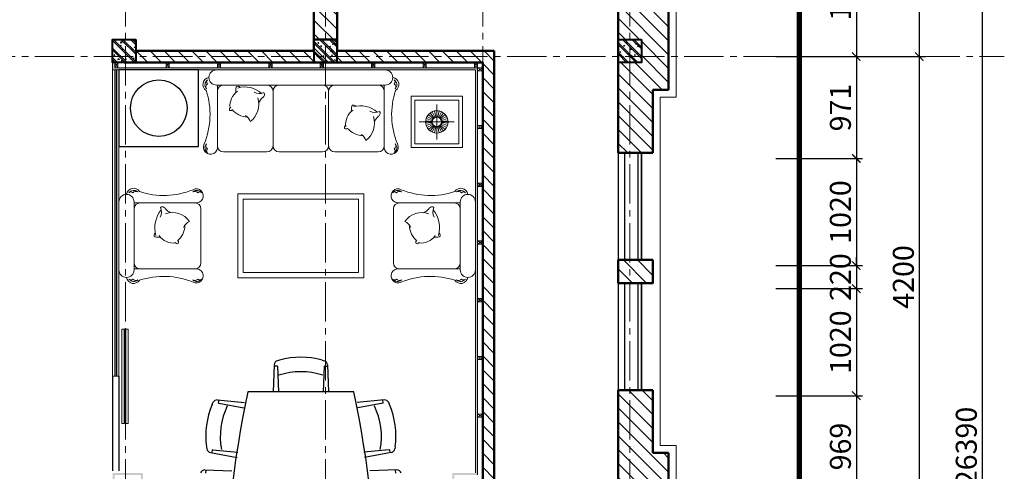
# Model space of a CAD drawing. Units: inches. Extents: x 270210 to 1532134, y -413514 to 157727.
# Drawn here: x 296563 to 305945, y -182967 to -178664 of the extents above; entities that cross this region are included whole.
import ezdxf

# ---------------------------------------------------------------- set-up
doc = ezdxf.new("R2010")
doc.units = ezdxf.units.IN
doc.header["$LTSCALE"] = 500
doc.header["$MEASUREMENT"] = 0
doc.header["$PDMODE"] = 3
doc.linetypes.add('AXES2', pattern=[1.125, 0.75, -0.125, 0.125, -0.125])
doc.linetypes.add('HIDDEN', pattern=[0.375, 0.25, -0.125])
for name, color, linetype, lineweight in [('011-CONCRETE-SECTION', 3, 'Continuous', 40), ('0111-WALL SECTION', 2, 'Continuous', 50), ('0112-WALL-Hatch', 8, 'Continuous', 18), ('0112-WALL-View', 9, 'Continuous', 18), ('013-CONCRETE-Hatch', 250, 'Continuous', 5), ('152-SITE-BOUNDARY', 1, 'Continuous', 15), ('155-HANDRAIL-VIEW', 247, 'Continuous', 9), ('502-GRIDLINES-SECONDARY', 5, 'AXES2', 13), ('512-DIM- 100', 151, 'Continuous', 18), ('551-SYMBOL', 151, 'Continuous', 18), ('560-FURNITURE', 8, 'Continuous', 13), ('cat', 3, 'Continuous', 40)]:
    doc.layers.add(name, color=color, linetype=linetype, lineweight=lineweight)
for name, color, linetype in [('172-GLASS-VIEW', 135, 'Continuous'), ('BLOCK - VACCO', 250, 'Continuous'), ('NOITHAT', 8, 'Continuous')]:
    doc.layers.add(name, color=color, linetype=linetype)
doc.styles.add('arial', font='arial_1.ttf')
doc.dimstyles.new('DIM100', dxfattribs={"dimtxt": 200, "dimasz": 80, "dimexe": 60, "dimexo": 200, "dimgap": 50, "dimtad": 1, "dimdec": 0, "dimzin": 0, "dimdsep": 46, "dimtxsty": 'arial', "dimblk1": 'ARCHTICK', "dimblk2": 'ARCHTICK', "dimsah": 1, "dimcen": 150, "dimdle": 60, "dimclrd": 256, "dimclre": 256, "dimclrt": 221, "dimadec": 0, "dimazin": 0, "dimtfac": 1, "dimtdec": 0, "dimtix": 1, "dimtmove": 2, "dimatfit": 3, "dimfxl": 1000, "dimfxlon": 1, "dimtvp": 0.833333, "dimtolj": 1, "dimtzin": 0, "dimarcsym": 0})
pattern_1 = [(320, (159911.15, 286932.87), (-9.41282, -107.589027), [11.25, -123.75]), (265, (159911.15, 286932.87), (112.82882, 20.8127), [9, -99]), (10.4514, (159910.36, 286923.9), (103.415931, -86.776407), [9.561028, -105.171317]), (316.1842, (159941.15, 286932.87), (-24.827852, -160.086157), [16.875, -185.625]), (6.6356, (159939.08, 286919.53), (146.11768, -140.199406), [14.341543, -157.75695]), (261.1842, (159941.15, 286932.87), (146.11779, -140.19929), [13.5, -148.5]), (291, (159933.65, 286917.87), (-60.392834, -89.536058), [11.25, -123.75]), (236, (159933.65, 286917.87), (108.772507, -36.4973), [9, -99]), (341.4514, (159928.62, 286910.41), (48.379575, -126.033394), [9.561028, -105.171317]), (307.5, (159911.15, 286932.87), (49.934078, -1.8239783), [0, -97.8, 0, -100.5, 0, -99.375]), (277.5, (159911.15, 286932.87), (59.161757, -39.4604306), [0, -57.3, 0, -95.55, 0, -37.875]), (237.5, (159911.15, 286966.32), (-3.3832308, -80.0733654), [0, -37.5, 0, -117, 0, -155.25]), (227.5, (159911.15, 286981.32), (15.015747, -87.477925), [0, -48.75, 0, -77.7, 0, -110.25]), (315, (159911.15, 286932.87), (45.078057, 45.078057), []), (315, (159929.523, 286932.87), (45.078057, 45.078057), [])]

# ---------------------------------------------------------------- blocks, each defined once
blk = doc.blocks.new('A$C5E690F9F')
at = {"layer": 'NOITHAT'}
for p, q in [((3617.6, 1979.3), (3610.9, 1722.4)), ((3588, 1968.2), (3618.4, 1966)), ((3782.7, 1924.9), (3737.3, 1672)), ((3809.5, 1908), (3783.3, 1911.5)), ((3810.4, 1906.8), (3788.8, 1665.1)), ((3837.9, 1963.4), (3819.3, 1960.6)), ((4241.9, 1909.1), (4259, 1901.4)), ((4253.4, 1847.2), (4210.4, 1608.4)), ((4254.6, 1848.1), (4284.8, 1844)), ((4284.9, 1857.3), (4261.9, 1601.5)), ((4362, 560.3), (4362, 1568.3)), ((4618.7, 1317.7), (4362, 1329)), ((4605.5, 1288.9), (4605.5, 1315.3)), ((4604.4, 1287.8), (4362, 1277.1)), ((4664.2, 1268.1), (4658.9, 1286.1)), ((4604.4, 840.8), (4362, 851.6)), ((4664.2, 860.5), (4658.9, 842.5)), ((4618.7, 811), (4362, 799.6)), ((4605.5, 839.7), (4605.5, 809.3)), ((4253.4, 281.4), (4210.4, 520.3)), ((4284.9, 271.3), (4261.9, 527.2)), ((3617.6, 149.4), (3610.9, 406.2)), ((3782.7, 203.8), (3737.3, 456.7)), ((3810.4, 221.9), (3788.8, 463.6)), ((4254.6, 280.6), (4284.8, 284.6)), ((3809.5, 220.7), (3783.3, 217.2)), ((4241.9, 219.6), (4259, 227.2)), ((3588, 160.5), (3618.4, 162.7)), ((3837.9, 165.2), (3819.3, 168.1))]:
    blk.add_line(p, q, dxfattribs=at)
for centre, radius, start, end in [((3573.6, 1980.4), 44, 358.49412, 69.53381), ((3942.1, 1209.1), 761.5, 66.81611, 97.86653), ((3826, 1917.1), 44, 98.76124, 169.80093), ((3809.3, 1906.9), 1.1, 354.88171, 82.34132), ((4241, 1861.3), 44, 354.88171, 65.9214), ((2346, -7731.7), 9516, 77.76899, 102.23101), ((3937, 1170.5), 661.8, 63.92257, 100.76007), ((4254.5, 1847), 1.1, 82.34132, 169.80093), ((4616.7, 1273.7), 44, 16.41992, 87.45961), ((3891.6, 1064.2), 661.8, 341.58125, 18.41875), ((4604.4, 1288.9), 1.1, 272.54039, 0), ((3930.5, 1064.3), 761.5, 344.47479, 15.52521), ((4604.4, 839.7), 1.1, 0, 87.45961), ((4616.7, 855), 44, 272.54039, 343.58008), ((2346, 9860.3), 9516, 257.76899, 282.23101), ((2346, 9860.3), 9516, 257.76899, 282.23101), ((3937, 958.1), 661.8, 259.23993, 296.07743), ((3826, 211.6), 44, 190.19907, 261.23876), ((3809.3, 221.8), 1.1, 277.65868, 5.11829), ((3942.1, 919.6), 761.5, 262.13347, 293.18389), ((4254.5, 281.6), 1.1, 190.19907, 277.65868), ((4241, 267.4), 44, 294.0786, 5.11829), ((3573.6, 148.2), 44, 290.46619, 1.50588)]:
    blk.add_arc(centre, radius, start, end, dxfattribs=at)
blk = doc.blocks.new('8')
at = {"layer": 'NOITHAT'}
blk.add_lwpolyline([(730.4, 759.7), (0, 759.7), (0, 0), (730.4, 0)], close=True, dxfattribs=at)
blk.add_circle((365.2, 379.9), 270, dxfattribs=at)
blk = doc.blocks.new('xuong go')
at = {"layer": '0112-WALL-Hatch'}
for p, q in [((0, 0), (30, -50)), ((30, 0), (0, -50))]:
    blk.add_line(p, q, dxfattribs=at)
at = {"layer": '152-SITE-BOUNDARY'}
blk.add_lwpolyline([(0, 0), (0, -50), (30, -50), (30, 0)], close=True, dxfattribs=at)
blk = doc.blocks.new('_ARCHTICK')
at = {"color": 0, "linetype": 'ByBlock', "const_width": 0.15}
blk.add_lwpolyline([(-0.5, -0.5), (0.5, 0.5)], dxfattribs=at)
blk = doc.blocks.new('*D2156')
at = {"layer": '512-DIM- 100', "linetype": 'Continuous', "lineweight": -2}
for p, q in [((304534.6, -177665), (304534.6, -179075)), ((303766.9, -177725), (304594.6, -177725)), ((303766.9, -179015), (304594.6, -179015))]:
    blk.add_line(p, q, dxfattribs=at)
at = {"layer": 'Defpoints', "color": 0}
for p in [(303566.9, -177725), (303566.9, -179015), (304534.6, -179015)]:
    blk.add_point(p, dxfattribs=at)
at = {"layer": '512-DIM- 100', "lineweight": -2, "xscale": 80, "yscale": 80, "zscale": 80}
for p, rotation in [((304534.6, -177725), 90), ((304534.6, -179015), 270)]:
    blk.add_blockref('_ARCHTICK', p, dxfattribs=dict(at, rotation=rotation))
at = {"layer": '512-DIM- 100', "color": 221, "insert": (304382.5, -178370), "char_height": 200, "attachment_point": 5, "rotation": 90, "style": 'arial'}
blk.add_mtext('\\A1;1290', dxfattribs=at)
blk = doc.blocks.new('*D2157')
at = {"layer": '512-DIM- 100', "linetype": 'Continuous', "lineweight": -2}
for p, q in [((304534.6, -178955), (304534.6, -180046.5)), ((303766.9, -179015), (304594.6, -179015)), ((303766.9, -179986.5), (304594.6, -179986.5))]:
    blk.add_line(p, q, dxfattribs=at)
at = {"layer": 'Defpoints', "color": 0}
for p in [(303566.9, -179015), (303566.9, -179986.5), (304534.6, -179986.5)]:
    blk.add_point(p, dxfattribs=at)
at = {"layer": '512-DIM- 100', "lineweight": -2, "xscale": 80, "yscale": 80, "zscale": 80}
for p, rotation in [((304534.6, -179015), 90), ((304534.6, -179986.5), 270)]:
    blk.add_blockref('_ARCHTICK', p, dxfattribs=dict(at, rotation=rotation))
at = {"layer": '512-DIM- 100', "color": 221, "insert": (304382.5, -179500.8), "char_height": 200, "attachment_point": 5, "rotation": 90, "style": 'arial'}
blk.add_mtext('\\A1;971', dxfattribs=at)
blk = doc.blocks.new('*D2158')
at = {"layer": '512-DIM- 100', "linetype": 'Continuous', "lineweight": -2}
for p, q in [((304534.6, -179926.5), (304534.6, -181066.5)), ((303766.9, -179986.5), (304594.6, -179986.5)), ((303766.9, -181006.5), (304594.6, -181006.5))]:
    blk.add_line(p, q, dxfattribs=at)
at = {"layer": 'Defpoints', "color": 0}
for p in [(303566.9, -179986.5), (303566.9, -181006.5), (304534.6, -181006.5)]:
    blk.add_point(p, dxfattribs=at)
at = {"layer": '512-DIM- 100', "lineweight": -2, "xscale": 80, "yscale": 80, "zscale": 80}
for p, rotation in [((304534.6, -179986.5), 90), ((304534.6, -181006.5), 270)]:
    blk.add_blockref('_ARCHTICK', p, dxfattribs=dict(at, rotation=rotation))
at = {"layer": '512-DIM- 100', "color": 221, "insert": (304382.5, -180496.5), "char_height": 200, "attachment_point": 5, "rotation": 90, "style": 'arial'}
blk.add_mtext('\\A1;1020', dxfattribs=at)
blk = doc.blocks.new('*D2159')
at = {"layer": '512-DIM- 100', "linetype": 'Continuous', "lineweight": -2}
for p, q in [((304534.6, -181006.5), (304534.6, -180926.5)), ((303766.9, -181006.5), (304594.6, -181006.5)), ((304534.6, -181006.5), (304534.6, -181226.5)), ((303766.9, -181226.5), (304594.6, -181226.5)), ((304534.6, -181226.5), (304534.6, -181306.5))]:
    blk.add_line(p, q, dxfattribs=at)
at = {"layer": 'Defpoints', "color": 0}
for p in [(303566.9, -181006.5), (303566.9, -181226.5), (304534.6, -181226.5)]:
    blk.add_point(p, dxfattribs=at)
at = {"layer": '512-DIM- 100', "lineweight": -2, "xscale": 80, "yscale": 80, "zscale": 80}
for p, rotation in [((304534.6, -181006.5), 270), ((304534.6, -181226.5), 90)]:
    blk.add_blockref('_ARCHTICK', p, dxfattribs=dict(at, rotation=rotation))
at = {"layer": '512-DIM- 100', "color": 221, "insert": (304382.5, -181116.5), "char_height": 200, "attachment_point": 5, "rotation": 90, "style": 'arial'}
blk.add_mtext('\\A1;220', dxfattribs=at)
blk = doc.blocks.new('*D2160')
at = {"layer": '512-DIM- 100', "linetype": 'Continuous', "lineweight": -2}
for p, q in [((303766.9, -181226.5), (304594.6, -181226.5)), ((304534.6, -181166.5), (304534.6, -182306.5)), ((303766.9, -182246.5), (304594.6, -182246.5))]:
    blk.add_line(p, q, dxfattribs=at)
at = {"layer": 'Defpoints', "color": 0}
for p in [(303566.9, -181226.5), (303566.9, -182246.5), (304534.6, -182246.5)]:
    blk.add_point(p, dxfattribs=at)
at = {"layer": '512-DIM- 100', "lineweight": -2, "xscale": 80, "yscale": 80, "zscale": 80}
for p, rotation in [((304534.6, -181226.5), 90), ((304534.6, -182246.5), 270)]:
    blk.add_blockref('_ARCHTICK', p, dxfattribs=dict(at, rotation=rotation))
at = {"layer": '512-DIM- 100', "color": 221, "insert": (304382.5, -181736.5), "char_height": 200, "attachment_point": 5, "rotation": 90, "style": 'arial'}
blk.add_mtext('\\A1;1020', dxfattribs=at)
blk = doc.blocks.new('*D2161')
at = {"layer": '512-DIM- 100', "linetype": 'Continuous', "lineweight": -2}
for p, q in [((304534.6, -182186.5), (304534.6, -183275)), ((303766.9, -182246.5), (304594.6, -182246.5)), ((303766.9, -183215), (304594.6, -183215))]:
    blk.add_line(p, q, dxfattribs=at)
at = {"layer": 'Defpoints', "color": 0}
for p in [(303566.9, -182246.5), (303566.9, -183215), (304534.6, -183215)]:
    blk.add_point(p, dxfattribs=at)
at = {"layer": '512-DIM- 100', "lineweight": -2, "xscale": 80, "yscale": 80, "zscale": 80}
for p, rotation in [((304534.6, -182246.5), 90), ((304534.6, -183215), 270)]:
    blk.add_blockref('_ARCHTICK', p, dxfattribs=dict(at, rotation=rotation))
at = {"layer": '512-DIM- 100', "color": 221, "insert": (304382.5, -182730.8), "char_height": 200, "attachment_point": 5, "rotation": 90, "style": 'arial'}
blk.add_mtext('\\A1;969', dxfattribs=at)
blk = doc.blocks.new('*D2174')
at = {"layer": '512-DIM- 100', "linetype": 'Continuous', "lineweight": -2}
for p, q in [((305734.6, -169475), (305734.6, -195985)), ((303766.9, -169535), (305794.6, -169535)), ((303766.9, -195925), (305794.6, -195925))]:
    blk.add_line(p, q, dxfattribs=at)
at = {"layer": 'Defpoints', "color": 0}
for p in [(303566.9, -169535), (303566.9, -195925), (305734.6, -195925)]:
    blk.add_point(p, dxfattribs=at)
at = {"layer": '512-DIM- 100', "lineweight": -2, "xscale": 80, "yscale": 80, "zscale": 80}
for p, rotation in [((305734.6, -169535), 90), ((305734.6, -195925), 270)]:
    blk.add_blockref('_ARCHTICK', p, dxfattribs=dict(at, rotation=rotation))
at = {"layer": '512-DIM- 100', "color": 221, "insert": (305582.4, -182730), "char_height": 200, "attachment_point": 5, "rotation": 90, "style": 'arial'}
blk.add_mtext('\\A1;26390', dxfattribs=at)
blk = doc.blocks.new('*D2176')
at = {"layer": '512-DIM- 100', "linetype": 'Continuous', "lineweight": -2}
for p, q in [((305134.6, -174755), (305134.6, -179075)), ((303766.9, -174815), (305194.6, -174815)), ((303766.9, -179015), (305194.6, -179015))]:
    blk.add_line(p, q, dxfattribs=at)
at = {"layer": 'Defpoints', "color": 0}
for p in [(303566.9, -174815), (303566.9, -179015), (305134.6, -179015)]:
    blk.add_point(p, dxfattribs=at)
at = {"layer": '512-DIM- 100', "lineweight": -2, "xscale": 80, "yscale": 80, "zscale": 80}
for p, rotation in [((305134.6, -174815), 90), ((305134.6, -179015), 270)]:
    blk.add_blockref('_ARCHTICK', p, dxfattribs=dict(at, rotation=rotation))
at = {"layer": '512-DIM- 100', "color": 221, "insert": (304982.5, -176915), "char_height": 200, "attachment_point": 5, "rotation": 90, "style": 'arial'}
blk.add_mtext('\\A1;4200', dxfattribs=at)
blk = doc.blocks.new('*D2177')
at = {"layer": '512-DIM- 100', "linetype": 'Continuous', "lineweight": -2}
for p, q in [((305134.6, -178955), (305134.6, -183275)), ((303766.9, -179015), (305194.6, -179015)), ((303766.9, -183215), (305194.6, -183215))]:
    blk.add_line(p, q, dxfattribs=at)
at = {"layer": 'Defpoints', "color": 0}
for p in [(303566.9, -179015), (303566.9, -183215), (305134.6, -183215)]:
    blk.add_point(p, dxfattribs=at)
at = {"layer": '512-DIM- 100', "lineweight": -2, "xscale": 80, "yscale": 80, "zscale": 80}
for p, rotation in [((305134.6, -179015), 90), ((305134.6, -183215), 270)]:
    blk.add_blockref('_ARCHTICK', p, dxfattribs=dict(at, rotation=rotation))
at = {"layer": '512-DIM- 100', "color": 221, "insert": (304982.5, -181115), "char_height": 200, "attachment_point": 5, "rotation": 90, "style": 'arial'}
blk.add_mtext('\\A1;4200', dxfattribs=at)

msp = doc.modelspace()

# ---------------------------------------------------------------- hatches: boundary and pattern name
at = {"layer": '0112-WALL-Hatch'}
h = msp.add_hatch(dxfattribs=at)
h.set_pattern_fill('ANSI31', color=256, scale=750, angle=-90, style=0)
h.set_pattern_definition([(315, (419885.52, -643502.76), (66.29126, 66.29126), [])])
h.paths.add_polyline_path([(295986.4, -187251.7), (295986.4, -186611.7), (295766.4, -186611.7), (295766.4, -187251.7)])
h.paths.add_polyline_path([(295986.4, -197602.6), (295986.4, -195871.7), (295766.4, -195871.7), (295766.4, -197602.6)])
h.paths.add_polyline_path([(301086.4, -195651.7), (301086.4, -191671.7), (300866.4, -191671.7), (300866.4, -193722.7), (298806.4, -193722.7), (298806.4, -193615.7), (298696.4, -193615.7), (298696.4, -193961.1), (298806.4, -193961.1), (298806.4, -193832.7), (300866.4, -193832.7), (300866.4, -195651.7)])
h.paths.add_polyline_path([(300866.4, -191671.7), (300866.4, -191451.7), (298696.4, -191451.7), (298696.4, -192940.7), (298806.4, -192940.7), (298806.4, -191671.7)])
h.paths.add_polyline_path([(298806.4, -196000.1), (298806.4, -195871.7), (300596.4, -195871.7), (300596.4, -196671.7), (300866.4, -196671.7), (300866.4, -197602.6), (301086.4, -197602.6), (301086.4, -196261.7), (301086.4, -195871.7), (300866.4, -195871.7), (300866.4, -196601.7), (300666.4, -196601.7), (300666.4, -195871.7), (300866.4, -195871.7), (300866.4, -195651.7), (298806.4, -195651.7), (298806.4, -194636.1), (298696.4, -194636.1), (298696.4, -195651.7), (297681.4, -195651.7), (297681.4, -195871.7), (298696.4, -195871.7), (298696.4, -196000.1)])
h.paths.add_polyline_path([(298806.4, -197602.6), (298806.4, -196675.1), (298696.4, -196675.1), (298696.4, -197602.6)], flags=17)
h.paths.add_polyline_path([(303990.4, -190151.7), (303990.4, -190051.7), (302486.4, -190051.7), (302486.4, -189561.6), (302596.4, -189561.6), (302596.4, -189341.6), (302266.4, -189341.6), (302266.4, -190151.7)])
h.paths.add_polyline_path([(302236.4, -191671.7), (302236.4, -192271.7), (302676.4, -192271.7), (302676.4, -192051.7), (302456.4, -192051.7), (302456.4, -191451.7), (301316.4, -191451.7), (301316.4, -191671.7)])
h.paths.add_polyline_path([(300975.2, -179071.7), (300975.2, -183051.7), (301085.2, -183051.7), (301085.2, -178961.7), (299586.4, -178961.7), (299586.4, -177671.7), (302266.4, -177671.7), (302266.4, -178851.7), (302486.4, -178851.7), (302486.4, -179071.7), (302266.4, -179071.7), (302266.4, -179933.2), (302596.4, -179933.2), (302596.4, -179331.7), (302746.4, -179331.7), (302746.4, -178591.7), (302596.4, -178591.7), (302596.4, -177990.3), (302486.4, -177990.3), (302486.4, -177451.7), (299586.4, -177451.7), (299586.4, -176973.2), (299696.4, -176973.2), (299696.4, -176753.2), (299366.4, -176753.2), (299366.4, -178961.7), (297668, -178961.7), (297668, -179071.7), (299366.4, -179071.7)])
h.paths.add_polyline_path([(301085.2, -187241.6), (301085.2, -183271.7), (300975.2, -183271.7), (300975.2, -187241.6)])
h.paths.add_polyline_path([(302596.4, -184133.5), (302596.4, -183531.7), (302746.4, -183531.7), (302746.4, -182791.7), (302596.4, -182791.7), (302596.4, -182193.2), (302266.4, -182193.2), (302266.4, -183051.7), (302486.4, -183051.7), (302486.4, -183271.7), (302266.4, -183271.7), (302266.4, -184133.5)])
h.paths.add_polyline_path([(302596.4, -185373.5), (302596.4, -185153.5), (302266.4, -185153.5), (302266.4, -185373.5)])
h.paths.add_polyline_path([(302596.4, -181173.2), (302596.4, -180953.2), (302266.4, -180953.2), (302266.4, -181173.2)], flags=17)
h.paths.add_polyline_path([(302596.4, -187461.6), (302596.4, -186393.5), (302266.4, -186393.5), (302266.4, -187461.6)])
h.paths.add_polyline_path([(299696.4, -175733.2), (299696.4, -175131.7), (299846.4, -175131.7), (299846.4, -174391.7), (299696.4, -174391.7), (299696.4, -172901.7), (299366.4, -172901.7), (299366.4, -175733.2)])
h.paths.add_polyline_path([(299696.4, -171881.7), (299696.4, -170931.7), (299846.4, -170931.7), (299846.4, -170191.7), (299562, -170191.7), (298922, -169551.7), (298396.4, -169551.7), (298396.4, -169771.7), (298830.8, -169771.7), (299366.4, -170307.3), (299366.4, -171881.7)])
h.paths.add_polyline_path([(295986.4, -174651.7), (295986.4, -170671.7), (295766.4, -170671.7), (295766.4, -174651.7)])
h.paths.add_polyline_path([(295986.4, -177386.9), (295986.4, -174871.7), (295766.4, -174871.7), (295766.4, -177386.9)])
h.paths.add_polyline_path([(295986.4, -178851.7), (295986.4, -178736.8), (295766.4, -178736.9), (295766.4, -178851.7)])
h.paths.add_polyline_path([(295986.4, -183051.7), (295986.4, -179071.7), (295766.4, -179071.7), (295766.4, -183051.7)])
h.paths.add_polyline_path([(295986.4, -195651.7), (295986.4, -192456.7), (295766.4, -192456.7), (295766.4, -195651.7)])
h.paths.add_polyline_path([(295536.4, -195871.7), (295536.4, -195651.7), (288786.4, -195651.7), (288786.4, -195871.7)])
h.paths.add_polyline_path([(288336.4, -195871.7), (288336.4, -195651.7), (284539.9, -195651.7), (284539.9, -195926.7), (284209.9, -195926.7), (284209.9, -195596.7), (284484.9, -195596.7), (284484.9, -194681.7), (284264.9, -194681.7), (284264.9, -194791.7), (284154.9, -194791.7), (284154.9, -195336.7), (283949.9, -195336.7), (283949.9, -196186.7), (284755.4, -196186.7), (284755.4, -196731.7), (284865.4, -196731.7), (284865.4, -196841.7), (285085.4, -196841.7), (285085.4, -195871.7)])
h.paths.add_polyline_path([(284484.9, -193881.7), (284484.9, -193441.7), (284264.9, -193441.7), (284264.9, -193551.7), (284154.9, -193551.7), (284154.9, -193771.7), (284264.9, -193771.7), (284264.9, -193881.7)])
h.paths.add_polyline_path([(284484.9, -192641.7), (284484.9, -191726.7), (284209.9, -191726.7), (284209.9, -191396.7), (284484.9, -191396.7), (284484.9, -190481.7), (284264.9, -190481.7), (284264.9, -190591.7), (284154.9, -190591.7), (284154.9, -191136.7), (283949.9, -191136.7), (283949.9, -191986.7), (284154.9, -191986.7), (284154.9, -192531.7), (284264.9, -192531.7), (284264.9, -192641.7)])
h.paths.add_polyline_path([(284484.9, -189681.7), (284484.9, -189241.7), (284264.9, -189241.7), (284264.9, -189351.7), (284154.9, -189351.7), (284154.9, -189571.7), (284264.9, -189571.7), (284264.9, -189681.7)])
h.paths.add_polyline_path([(284484.9, -188441.7), (284484.9, -187526.7), (284209.9, -187526.7), (284209.9, -187196.7), (284484.9, -187196.7), (284484.9, -186281.7), (284264.9, -186281.7), (284264.9, -186391.7), (284154.9, -186391.7), (284154.9, -186936.7), (283949.9, -186936.7), (283949.9, -187786.7), (284154.9, -187786.7), (284154.9, -188331.7), (284264.9, -188331.7), (284264.9, -188441.7)])
h.paths.add_polyline_path([(285083.9, -183271.7), (285083.9, -182081.7), (284863.9, -182081.7), (284863.9, -182191.7), (284753.9, -182191.7), (284753.9, -182736.7), (283936.4, -182736.7), (283936.4, -183586.7), (284154.9, -183586.7), (284154.9, -184131.7), (284264.9, -184131.7), (284264.9, -184241.7), (284484.9, -184241.7), (284484.9, -183326.7), (284209.9, -183326.7), (284209.9, -182996.7), (284539.9, -182996.7), (284539.9, -183271.7)])
h.paths.add_polyline_path([(284484.9, -185481.7), (284484.9, -185041.7), (284264.9, -185041.7), (284264.9, -185151.7), (284154.9, -185151.7), (284154.9, -185371.7), (284264.9, -185371.7), (284264.9, -185481.7)])
h.paths.add_polyline_path([(285083.9, -181281.7), (285083.9, -180841.7), (284863.9, -180841.7), (284863.9, -180951.7), (284753.9, -180951.7), (284753.9, -181171.7), (284863.9, -181171.7), (284863.9, -181281.7)])
h.paths.add_polyline_path([(285084.7, -180041.7), (285084.7, -179126.7), (284808.9, -179126.7), (284808.9, -178796.7), (285083.9, -178796.7), (285083.9, -177881.7), (284863.9, -177881.7), (284863.9, -177991.7), (284753.9, -177991.7), (284753.9, -178536.7), (284550.4, -178536.7), (284550.4, -179386.7), (284753.9, -179386.7), (284753.9, -179931.7), (284863.9, -179931.7), (284863.9, -180041.7)])
h.paths.add_polyline_path([(285083.9, -177081.7), (285083.9, -176641.7), (284863.9, -176641.7), (284863.9, -176751.7), (284753.9, -176751.7), (284753.9, -176971.7), (284863.9, -176971.7), (284863.9, -177081.7)])
h.paths.add_polyline_path([(285085.4, -175841.7), (285085.4, -174926.7), (284808.9, -174926.7), (284808.9, -174596.7), (285085.4, -174596.7), (285085.4, -173681.7), (284865.4, -173681.7), (284865.4, -173791.7), (284755.4, -173791.7), (284755.4, -174251.7), (284865.4, -174251.7), (284865.4, -174321.7), (284550.4, -174321.7), (284550.4, -175186.7), (284753.9, -175186.7), (284753.9, -175731.7), (284863.9, -175731.7), (284863.9, -175841.7)])
h.paths.add_polyline_path([(285085.4, -172881.7), (285085.4, -172441.7), (284865.4, -172441.7), (284865.4, -172551.7), (284755.4, -172551.7), (284755.4, -172771.7), (284865.4, -172771.7), (284865.4, -172881.7)])
h.paths.add_polyline_path([(295766.4, -183911.7), (295986.4, -183911.7), (295986.4, -183271.7), (295766.4, -183271.7)])
h.paths.add_polyline_path([(298586.4, -187241.6), (297448, -187241.5), (297448, -187251.7), (297668, -187251.7), (297668, -187461.6), (298586.4, -187461.6)])
h.paths.add_polyline_path([(285525.9, -170671.7), (285525.9, -170451.7), (285400.4, -170451.7), (285400.4, -170136.7), (284550.4, -170136.7), (284550.4, -170986.7), (284755.4, -170986.7), (284755.4, -171531.7), (284865.4, -171531.7), (284865.4, -171641.7), (285085.4, -171641.7), (285085.4, -170726.7), (284810.4, -170726.7), (284810.4, -170396.7), (285140.4, -170396.7), (285140.4, -170671.7)])
h.paths.add_polyline_path([(288176.4, -170451.7), (288176.4, -170671.7), (288336.4, -170671.7), (288336.4, -170451.7), (288786.4, -170451.7), (288786.4, -170671.7), (295536.4, -170671.7), (295536.4, -170451.7), (295986.4, -170451.7), (295986.4, -170307.3), (296522, -169771.7), (296956.4, -169771.7), (296956.4, -169551.7), (296430.8, -169551.7), (295766.4, -170216.2), (295766.4, -170341.7), (295036.2, -170341.7), (295036.2, -170451.7), (294016.2, -170451.7), (294016.2, -170341.7), (293796.2, -170341.7), (293796.2, -170451.7), (292776.2, -170451.7), (292776.2, -170341.7), (291661.2, -170341.7), (291661.2, -170451.7), (290641.2, -170451.7), (290641.2, -170341.7), (290421.2, -170341.7), (290421.2, -170451.7), (289339.8, -170451.7), (289339.8, -170341.7), (289101.4, -170341.7), (289101.4, -170191.7), (288251.4, -170191.7), (288251.4, -170451.7)])
h.paths.add_polyline_path([(287376.4, -170671.7), (287376.4, -170451.7), (287301.4, -170451.7), (287301.4, -170191.7), (286451.4, -170191.7), (286451.4, -170451.7), (286325.9, -170451.7), (286325.9, -170671.7), (286766.4, -170671.7), (286766.4, -170451.7), (286986.4, -170451.7), (286986.4, -170671.7)])
at = {"layer": '0112-WALL-Hatch', "true_color": 0xafafaf}
h = msp.add_hatch(color=253, dxfattribs=at)
h.paths.add_polyline_path([(297448, -187241.5), (297468, -187241.5), (297468, -187191.5), (298586.4, -187191.6), (300925.2, -187191.6), (300925.2, -183321.7), (300705.2, -183321.7), (300705.2, -183001.7), (300925.2, -183001.7), (300925.2, -179121.7), (299366.4, -179121.7), (297558, -179121.7), (297468, -179121.7), (297468, -179071.7), (297448, -179071.7), (297448, -179141.7), (299366.4, -179141.7), (300905.2, -179141.7), (300905.2, -182981.7), (300685.2, -182981.7), (300685.2, -183341.7), (300905.2, -183341.7), (300905.2, -187171.6), (298586.4, -187171.6), (297448, -187171.5)])
h.paths.add_polyline_path([(297468, -183051.7), (297448, -183051.7), (297448, -182981.7), (297738, -182981.7), (297738, -183341.7), (297448, -183341.7), (297448, -183271.7), (297468, -183271.7), (297468, -183321.7), (297718, -183321.7), (297718, -183001.7), (297468, -183001.7)], flags=17)
at = {"layer": '013-CONCRETE-Hatch', "ltscale": 500}
h = msp.add_hatch(dxfattribs=at)
h.set_pattern_fill('BT-01', color=256, scale=15, angle=-90, style=0, pattern_type=2)
h.set_pattern_definition(pattern_1)
h.paths.add_polyline_path([(297668, -179071.7), (297668, -178851.7), (297448, -178851.7), (297448, -179071.7)])
h = msp.add_hatch(dxfattribs=at)
h.set_pattern_fill('BT-01', color=256, scale=15, angle=-90, style=0, pattern_type=2)
h.set_pattern_definition(pattern_1)
h.paths.add_polyline_path([(299586.4, -179071.7), (299586.4, -178851.7), (299366.4, -178851.7), (299366.4, -179071.7)])
h = msp.add_hatch(dxfattribs=at)
h.set_pattern_fill('BT-01', color=256, scale=15, angle=-90, style=0, pattern_type=2)
h.set_pattern_definition(pattern_1)
h.paths.add_polyline_path([(302487.1, -179071.7), (302487.1, -178851.7), (302267.1, -178851.7), (302267.1, -179071.7)])

# ---------------------------------------------------------------- linework, layer by layer
at = {"layer": '011-CONCRETE-SECTION'}
for points in [[(297668, -178851.7), (297668, -179071.7), (297448, -179071.7), (297448, -178851.7)], [(302486.4, -178851.7), (302486.4, -179071.7), (302266.4, -179071.7), (302266.4, -178851.7)]]:
    msp.add_lwpolyline(points, close=True, dxfattribs=at)
at = {"layer": '0111-WALL SECTION'}
for p, q in [((299366.4, -178961.7), (299366.4, -176753.2)), ((302266.4, -179933.2), (302266.4, -177671.7)), ((299366.4, -178961.7), (297668, -178961.7)), ((299586.4, -178961.7), (301085.2, -178961.7)), ((299366.4, -179071.7), (297558, -179071.7)), ((299366.4, -179071.7), (300975.2, -179071.7)), ((302266.4, -184133.5), (302266.4, -182193.2))]:
    msp.add_line(p, q, dxfattribs=at)
at = {"layer": '0111-WALL SECTION', "ltscale": 450}
for p, q in [((299586.4, -177671.7), (299586.4, -178961.7)), ((302746.4, -178591.7), (302746.4, -179331.7)), ((301085.2, -187241.6), (301085.2, -178961.7)), ((300975.2, -183051.7), (300975.2, -179071.7)), ((302596.4, -179933.2), (302596.4, -179331.7)), ((302596.4, -179331.7), (302746.4, -179331.7)), ((302266.4, -179933.2), (302596.4, -179933.2)), ((302596.4, -182193.2), (302266.4, -182193.2)), ((302596.4, -182791.7), (302596.4, -182193.2)), ((302596.4, -182791.7), (302746.4, -182791.7)), ((302746.4, -182791.7), (302746.4, -183531.7))]:
    msp.add_line(p, q, dxfattribs=at)
at = {"layer": '0111-WALL SECTION'}
msp.add_lwpolyline([(302596.4, -180953.2), (302596.4, -181173.2), (302266.4, -181173.2), (302266.4, -180953.2)], close=True, dxfattribs=at)
at = {"layer": '0112-WALL-View'}
for p, q in [((302816.4, -178521.7), (302816.4, -179401.7)), ((302666.4, -182721.7), (302666.4, -179401.7)), ((302666.4, -179401.7), (302816.4, -179401.7)), ((302666.4, -182721.7), (302816.4, -182721.7)), ((302816.4, -182721.7), (302816.4, -183601.7))]:
    msp.add_line(p, q, dxfattribs=at)
at = {"layer": '152-SITE-BOUNDARY', "linetype": 'HIDDEN', "const_width": 50}
msp.add_lwpolyline([(303990.4, -168006.8), (303990.4, -197602.6), (282438.5, -197602.6), (282438.5, -168006.8)], close=True, dxfattribs=at)
at = {"layer": '155-HANDRAIL-VIEW'}
msp.add_lwpolyline([(300925.2, -183001.7), (300925.2, -179121.7), (299366.4, -179121.7), (297558, -179121.7), (297468, -179121.7), (297468, -179071.7), (297448, -179071.7), (297448, -179141.7), (299366.4, -179141.7), (300905.2, -179141.7), (300905.2, -182981.7)], dxfattribs=at)
at = {"layer": '172-GLASS-VIEW'}
for p, q in [((297470.5, -179141.7), (297470.5, -182061.7)), ((297485.5, -179141.7), (297485.5, -182061.7)), ((302329.2, -180953.2), (302329.2, -179933.2)), ((302454.6, -180953.2), (302454.6, -179933.2)), ((302486.4, -180953.2), (302486.4, -179933.2)), ((302486.4, -179933.2), (302486.4, -180953.2)), ((302329.2, -182193.2), (302329.2, -181173.2)), ((302454.6, -182193.2), (302454.6, -181173.2)), ((302486.4, -182193.2), (302486.4, -181173.2)), ((302486.4, -181173.2), (302486.4, -182193.2)), ((297557.3, -181612), (297557.3, -182512)), ((297572.3, -181612), (297572.3, -182512))]:
    msp.add_line(p, q, dxfattribs=at)
for points in [[(302486.4, -180953.2), (302486.4, -179933.2), (302266.4, -179933.2), (302266.4, -180953.2)], [(302486.4, -182193.2), (302486.4, -181173.2), (302266.4, -181173.2), (302266.4, -182193.2)]]:
    msp.add_lwpolyline(points, close=True, dxfattribs=at)
at = {"layer": '502-GRIDLINES-SECONDARY'}
for p, q in [((297571.4, -166539.8), (297571.4, -200281.3)), ((299476.4, -166539.8), (299476.4, -200281.3)), ((300976.4, -166539.8), (300976.4, -200281.3)), ((302376.4, -166539.8), (302376.4, -200281.3)), ((280395.4, -179015), (305944.6, -179015))]:
    msp.add_line(p, q, dxfattribs=at)
at = {"layer": '551-SYMBOL'}
msp.add_lwpolyline([(297610.7, -182001.9, 0, 10, 0), (297610.7, -182063.1, 2, 2, 0), (297610.7, -182155.4, 2, 2, 0)], format="xyseb", dxfattribs=at)
at = {"layer": '560-FURNITURE'}
for p, q in [((297448, -179141.7), (297448, -182061.7)), ((297508, -179141.7), (297508, -182061.7)), ((300044.5, -179141.7), (298438.7, -179141.7)), ((298438.7, -179286.9), (300044.5, -179286.9)), ((298505.1, -179286.9), (298918.3, -179286.9)), ((299035, -179286.9), (299448.3, -179286.9)), ((299564.9, -179286.9), (299978.2, -179286.9)), ((298446.7, -179287.9), (298446.7, -179866.5)), ((298446.7, -179865.5), (298446.7, -179345.2)), ((298976.7, -179345.2), (298976.7, -179865.5)), ((298976.7, -179865.5), (298976.7, -179345.2)), ((299506.6, -179865.5), (299506.6, -179345.2)), ((299506.6, -179345.2), (299506.6, -179865.5)), ((300036.5, -179287.9), (300036.5, -179866.5)), ((300036.5, -179345.2), (300036.5, -179865.5)), ((300292.8, -179882.6), (300292.8, -179393.7)), ((300292.8, -179393.7), (300781.7, -179393.7)), ((300328.4, -179847), (300328.4, -179429.3)), ((300328.4, -179429.3), (300746.2, -179429.3)), ((300537.3, -179471.5), (300537.3, -179804.8)), ((300746.2, -179429.3), (300746.2, -179847)), ((300781.7, -179393.7), (300781.7, -179882.6)), ((300370.6, -179638.1), (300704, -179638.1)), ((300746.2, -179847), (300328.4, -179847)), ((298918.3, -179923.8), (298505.1, -179923.8)), ((299448.3, -179923.8), (299035, -179923.8)), ((299978.2, -179923.8), (299564.9, -179923.8)), ((300781.7, -179882.6), (300292.8, -179882.6)), ((297508, -180400.8), (297508, -181046.8)), ((297653.2, -181046.8), (297653.2, -180400.8)), ((297654.2, -180408.8), (298232.9, -180408.8)), ((297711.5, -180408.8), (298231.8, -180408.8)), ((300759, -180408.8), (300180.4, -180408.8)), ((300701.7, -180408.8), (300181.5, -180408.8)), ((300760.1, -181046.8), (300760.1, -180400.8)), ((300905.2, -180400.8), (300905.2, -181046.8)), ((297653.2, -180980.4), (297653.2, -180467.2)), ((298290.1, -180467.2), (298290.1, -180980.4)), ((300123.1, -180467.2), (300123.1, -180980.4)), ((300760.1, -180980.4), (300760.1, -180467.2)), ((298231.8, -181038.8), (297653.2, -181038.8)), ((298231.8, -181038.8), (297711.5, -181038.8)), ((297711.5, -181038.8), (298231.8, -181038.8)), ((300181.5, -181038.8), (300760.1, -181038.8)), ((300181.5, -181038.8), (300701.7, -181038.8)), ((300701.7, -181038.8), (300181.5, -181038.8)), ((297508, -182061.7), (297448, -182061.7))]:
    msp.add_line(p, q, dxfattribs=at)
at = {"layer": '560-FURNITURE', "lineweight": 5}
for p, q in [((300501, -179605.4), (300458, -179566.8)), ((300508.6, -179598.6), (300474.6, -179551.9)), ((300517.4, -179593.5), (300493.9, -179540.7)), ((300527.1, -179590.3), (300515.1, -179533.8)), ((300537.3, -179589.3), (300537.3, -179531.5)), ((300547.5, -179590.3), (300559.5, -179533.8)), ((300557.2, -179593.5), (300580.7, -179540.7)), ((300566, -179598.6), (300600, -179551.9)), ((300573.6, -179605.4), (300616.6, -179566.8)), ((300488.7, -179633), (300431.2, -179627)), ((300488.7, -179643.3), (300431.2, -179649.3)), ((300490.8, -179623), (300435.8, -179605.2)), ((300490.8, -179653.3), (300435.8, -179671.1)), ((300495, -179613.7), (300444.9, -179584.8)), ((300495, -179662.6), (300444.9, -179691.5)), ((300579.6, -179613.7), (300629.7, -179584.8)), ((300579.6, -179662.6), (300629.7, -179691.5)), ((300583.8, -179623), (300638.7, -179605.2)), ((300583.8, -179653.3), (300638.7, -179671.1)), ((300585.9, -179633), (300643.4, -179627)), ((300585.9, -179643.3), (300643.4, -179649.3)), ((300501, -179670.9), (300458, -179709.5)), ((300508.6, -179677.7), (300474.6, -179724.4)), ((300517.4, -179682.8), (300493.9, -179735.6)), ((300527.1, -179686), (300515.1, -179742.5)), ((300537.3, -179687), (300537.3, -179744.8)), ((300547.5, -179686), (300559.5, -179742.5)), ((300557.2, -179682.8), (300580.7, -179735.6)), ((300566, -179677.7), (300600, -179724.4)), ((300573.6, -179670.9), (300616.6, -179709.5))]:
    msp.add_line(p, q, dxfattribs=at)
at = {"layer": '560-FURNITURE'}
for points in [[(299841.6, -180323.8), (298641.6, -180323.8), (298641.6, -181123.8), (299841.6, -181123.8)], [(299791.6, -180373.8), (298691.6, -180373.8), (298691.6, -181073.8), (299791.6, -181073.8)], [(297594.8, -181612), (297594.8, -182512), (297534.8, -182512), (297534.8, -181612)]]:
    msp.add_lwpolyline(points, close=True, dxfattribs=at)
msp.add_circle((300537.3, -179638.1), 106.7, dxfattribs=at)
at = {"layer": '560-FURNITURE', "lineweight": 5}
for radius in [48.9, 44.4]:
    msp.add_circle((300537.3, -179638.1), radius, dxfattribs=at)
at = {"layer": '560-FURNITURE'}
for centre, radius, start, end in [((298438.7, -179214.3), 72.6, 90, 270), ((300044.5, -179214.3), 72.6, 270, 90), ((298375.8, -179281.4), 67.8, 98.1543, 237.29864), ((298386.6, -179284.2), 58.5, 127.55985, 219.8514), ((298374.7, -179303.5), 37.7, 129.08573, 208.81862), ((298366.2, -179256), 23.8, 129.92032, 230.07968), ((298505.1, -179345.2), 58.3, 90, 180), ((298918.3, -179345.2), 58.3, 0, 90), ((299035, -179345.2), 58.3, 90, 180), ((299448.3, -179345.2), 58.3, 0, 90), ((299564.9, -179345.2), 58.3, 90, 180), ((299978.2, -179345.2), 58.3, 0, 90), ((300107.5, -179281.4), 67.8, 302.70136, 81.8457), ((300117, -179256), 23.8, 309.92032, 50.07968), ((300096.6, -179284.2), 58.5, 320.1486, 52.44015), ((300108.5, -179303.5), 37.7, 331.18138, 50.91427), ((297643.8, -179568.9), 732.6, 337.60797, 18.3318), ((300839.5, -179568.9), 732.6, 161.6682, 202.39203), ((298380.8, -179878.5), 67, 152.88805, 10.26696), ((298386.6, -179884.2), 58.5, 140.1486, 232.44015), ((298374.7, -179864.8), 37.7, 151.18138, 230.91427), ((300102.5, -179878.5), 67, 169.73304, 27.11195), ((300108.5, -179864.8), 37.7, 309.08573, 28.81862), ((300096.6, -179884.2), 58.5, 307.55985, 39.8514), ((298366.2, -179912.3), 23.8, 129.92032, 230.07968), ((298505.1, -179865.5), 58.3, 180, 270), ((298918.3, -179865.5), 58.3, 270, 0), ((299035, -179865.5), 58.3, 180, 270), ((299448.3, -179865.5), 58.3, 270, 0), ((299564.9, -179865.5), 58.3, 180, 270), ((299978.2, -179865.5), 58.3, 270, 0), ((300117, -179912.3), 23.8, 309.92032, 50.07968), ((297647.7, -180337.9), 67.8, 32.70136, 171.8457), ((297650.5, -180348.7), 58.5, 50.1486, 142.44015), ((297622.4, -180328.3), 23.8, 39.92032, 140.07968), ((297669.9, -180336.8), 37.7, 61.18138, 140.91427), ((297935.2, -179605.9), 732.6, 251.6682, 292.39203), ((298250.5, -180348.7), 58.5, 37.55985, 129.8514), ((298231.1, -180336.8), 37.7, 39.08573, 118.81862), ((298244.8, -180342.9), 67, 259.73304, 117.11195), ((298278.6, -180328.3), 23.8, 39.92032, 140.07968), ((300168.4, -180342.9), 67, 62.88805, 280.26696), ((300162.8, -180348.7), 58.5, 50.1486, 142.44015), ((300134.6, -180328.3), 23.8, 39.92032, 140.07968), ((300182.1, -180336.8), 37.7, 61.18138, 140.91427), ((300478.1, -179605.9), 732.6, 247.60797, 288.3318), ((300765.5, -180337.9), 67.8, 8.1543, 147.29864), ((300762.7, -180348.7), 58.5, 37.55985, 129.8514), ((300743.4, -180336.8), 37.7, 39.08573, 118.81862), ((300790.9, -180328.3), 23.8, 39.92032, 140.07968), ((297580.6, -180400.8), 72.6, 0, 180), ((297711.5, -180467.2), 58.3, 90, 180), ((298231.8, -180467.2), 58.3, 0, 90), ((300181.5, -180467.2), 58.3, 90, 180), ((300701.7, -180467.2), 58.3, 0, 90), ((300832.6, -180400.8), 72.6, 0, 180), ((297580.6, -181046.8), 72.6, 180, 0), ((297711.5, -180980.4), 58.3, 180, 270), ((298244.8, -181104.7), 67, 242.88805, 100.26696), ((298231.8, -180980.4), 58.3, 270, 0), ((300168.4, -181104.7), 67, 79.73304, 297.11195), ((300181.5, -180980.4), 58.3, 180, 270), ((300701.7, -180980.4), 58.3, 270, 0), ((300832.6, -181046.8), 72.6, 180, 0), ((297647.7, -181109.7), 67.8, 188.1543, 327.29864), ((297622.4, -181119.3), 23.8, 219.92032, 320.07968), ((297650.5, -181098.9), 58.5, 217.55985, 309.8514), ((297669.9, -181110.8), 37.7, 219.08573, 298.81862), ((297935.2, -181841.7), 732.6, 67.60797, 108.3318), ((298231.1, -181110.8), 37.7, 241.18138, 320.91427), ((298250.5, -181098.9), 58.5, 230.1486, 322.44015), ((298278.6, -181119.3), 23.8, 219.92032, 320.07968), ((300134.6, -181119.3), 23.8, 219.92032, 320.07968), ((300162.8, -181098.9), 58.5, 217.55985, 309.8514), ((300182.1, -181110.8), 37.7, 219.08573, 298.81862), ((300478.1, -181841.7), 732.6, 71.6682, 112.39203), ((300765.5, -181109.7), 67.8, 212.70136, 351.8457), ((300743.4, -181110.8), 37.7, 241.18138, 320.91427), ((300762.7, -181098.9), 58.5, 230.1486, 322.44015), ((300790.9, -181119.3), 23.8, 219.92032, 320.07968)]:
    msp.add_arc(centre, radius, start, end, dxfattribs=at)
at = {"layer": '560-FURNITURE', "extrusion": (0, 0, -1)}
for centre, major_axis, ratio, start_param, end_param in [((298736.3, -179484), (61.1, 158.6), 1, 4.234757, 5.299334), ((306802.1, -179722.3), (8178.9, -392.6), 1, 3.138106, 3.144422), ((298643, -179319.8), (20.8, 9.3), 1, 4.180689, 6.224666), ((298709.3, -179541.5), (26.8, -235.1), 1, 2.95851, 3.988798), ((298846, -179270.6), (31.3, -92.4), 1, -0.146091, 0.852402), ((298863, -179375.7), (23.3, -23.3), 1, -1.370789, 0.225539), ((298639, -179471.6), (158.6, -125.6), 1, -0.993394, 0.270368), ((298953.5, -179498), (58.6, 104), 1, 4.538416, 5.111963), ((299811, -179721.1), (26.8, -235.1), 1, 2.95851, 3.988798), ((298581.9, -179518.1), (20.4, 6), 1, 2.976401, 4.66939), ((298575.1, -179503.1), (19.3, -19.3), 1, 0.171664, 1.254484), ((298744.8, -179379.1), (186.3, -102.1), 1, 1.126295, 1.918005), ((299838, -179663.6), (61.1, 158.6), 1, 4.234757, 5.299334), ((307903.9, -179901.9), (8178.9, -392.6), 1, 3.138106, 3.144422), ((299744.7, -179499.4), (20.8, 9.3), 1, 4.180689, 6.224666), ((299947.8, -179450.2), (31.3, -92.4), 1, -0.146091, 0.852402), ((299964.7, -179555.3), (23.3, -23.3), 1, -1.370789, 0.225539), ((298666.7, -179659.2), (90.9, 26.9), 1, -0.739907, 0.030526), ((299740.8, -179651.2), (158.6, -125.6), 1, -0.993394, 0.270368), ((300055.2, -179677.6), (58.6, 104), 1, 4.538416, 5.111963), ((299678.2, -179691.8), (20.4, 6), 1, 2.976401, 4.66939), ((299671.4, -179676.8), (19.3, -19.3), 1, 0.171664, 1.254484), ((299846.6, -179558.6), (186.3, -102.1), 1, 1.126295, 1.918005), ((299768.4, -179838.8), (90.9, 26.9), 1, -0.739907, 0.030526), ((298088, -180639.2), (51.4, 246.3), 0.940837, 4.197245, 5.227533), ((297816.5, -180497.6), (14.5, 96.5), 1, 0.949024, 1.947516), ((297921.6, -180480.6), (-32.9, 1.5), 1, 0.938824, 2.535152), ((298043.9, -180390.1), (69.8, 96.8), 1, 2.855534, 3.429082), ((298017.5, -180704.6), (158.5, 125.8), 1, -1.223427, 0.040334), ((298214.9, -180675.9), (75.8, 76.8), 0.878098, 4.327172, 5.097606), ((297925, -180613.8), (63.4, 202.8), 1, 1.324934, 2.116643), ((297865.7, -180715.7), (-16.1, 16.1), 1, 4.547943, 6.591919), ((298268.2, -172556.5), (-8178.4, 402.1), 1, 4.707745, 4.71406), ((298029.9, -180622.4), (-156.4, 66.6), 1, 4.199867, 5.264443), ((298064, -180776.8), (-3.8, 20.9), 1, 2.868256, 4.561245), ((298049, -180783.5), (19.3, 19.3), 1, 0.171664, 1.254484)]:
    msp.add_ellipse(centre, major_axis=major_axis, ratio=ratio, start_param=start_param, end_param=end_param, dxfattribs=at)
at = {"layer": '560-FURNITURE'}
for centre, major_axis, ratio, start_param, end_param in [((300395.7, -180704.6), (-158.5, 125.8), 1, -1.223427, 0.040334), ((300369.3, -180390.1), (-69.8, 96.8), 1, 2.855534, 3.429082), ((300491.6, -180480.6), (32.9, 1.5), 1, 0.938824, 2.535152), ((300596.7, -180497.6), (-14.5, 96.5), 1, 0.949024, 1.947516), ((300325.3, -180639.2), (-51.4, 246.3), 0.940837, 4.197245, 5.227533), ((300198.3, -180675.9), (-75.8, 76.8), 0.878098, 4.327172, 5.097606), ((300488.3, -180613.8), (-63.4, 202.8), 1, 1.324934, 2.116643), ((300364.2, -180783.5), (-19.3, 19.3), 1, 0.171664, 1.254484), ((300349.2, -180776.8), (3.8, 20.9), 1, 2.868256, 4.561245), ((300383.4, -180622.4), (156.4, 66.6), 1, 4.199867, 5.264443), ((300145, -172556.5), (8178.4, 402.1), 1, 4.707745, 4.71406), ((300547.5, -180715.7), (16.1, 16.1), 1, 4.547943, 6.591919)]:
    msp.add_ellipse(centre, major_axis=major_axis, ratio=ratio, start_param=start_param, end_param=end_param, dxfattribs=at)
at = {"layer": 'BLOCK - VACCO'}
for p, q in [((297448, -182061.7), (297448, -182961.7)), ((297508, -182061.7), (297508, -182961.7))]:
    msp.add_line(p, q, dxfattribs=at)
at = {"layer": 'cat', "ltscale": 450}
for p, q in [((299366.4, -178851.7), (299586.4, -178851.7)), ((299476.4, -179071.7), (299586.4, -179071.7))]:
    msp.add_line(p, q, dxfattribs=at)
at = {"layer": 'cat'}
msp.add_line((299586.4, -179071.7), (299366.4, -179071.7), dxfattribs=at)
msp.add_lwpolyline([(299366.4, -178851.7), (299366.4, -179071.7), (299586.4, -179071.7), (299586.4, -178851.7)], close=True, dxfattribs=at)

# ---------------------------------------------------------------- block references
at = {"layer": '155-HANDRAIL-VIEW', "xscale": -1}
for p, rotation in [((297468, -179121.7), 180), ((297957.6, -179121.7), 180), ((298447.2, -179121.7), 180), ((298936.8, -179121.7), 180), ((299426.4, -179121.7), 180), ((299916, -179121.7), 180), ((300405.6, -179121.7), 180), ((300895.2, -179121.7), 180), ((300925.2, -179121.7), 90)]:
    msp.add_blockref('xuong go', p, dxfattribs=dict(at, rotation=rotation))
at = {"layer": '155-HANDRAIL-VIEW', "rotation": 89.99999999999999}
for p in [(300925.2, -179701.7), (300925.2, -180251.7), (300925.2, -180801.7), (300925.2, -181351.7), (300925.2, -181901.7), (300925.2, -182451.7)]:
    msp.add_blockref('xuong go', p, dxfattribs=at)
at = {"layer": '560-FURNITURE'}
for name, p, rotation in [('8', (297508, -179141.7), 270), ('A$C5E690F9F', (300305.9, -186571.6), 89.99999999999999)]:
    msp.add_blockref(name, p, dxfattribs=dict(at, rotation=rotation))

# ---------------------------------------------------------------- dimensions: what is measured, and where the dimension line sits
at = {"layer": '512-DIM- 100'}
for base, p1, p2, picture, middle in [((305734.6, -195925), (303566.9, -169535), (303566.9, -195925), '*D2174', (305582.4, -182730)), ((305134.6, -179015), (303566.9, -174815), (303566.9, -179015), '*D2176', (304982.5, -176915)), ((304534.6, -179015), (303566.9, -177725), (303566.9, -179015), '*D2156', (304382.5, -178370)), ((304534.5687, -179986.4988), (303566.854, -179015.0396), (303566.854, -179986.4988), '*D2157', (304382.4541, -179500.7692)), ((305134.6, -183215), (303566.9, -179015), (303566.9, -183215), '*D2177', (304982.5, -181115)), ((304534.6, -181006.5), (303566.9, -179986.5), (303566.9, -181006.5), '*D2158', (304382.5, -180496.5)), ((304534.6, -181226.5), (303566.9, -181006.5), (303566.9, -181226.5), '*D2159', (304382.5, -181116.5)), ((304534.6, -182246.5), (303566.9, -181226.5), (303566.9, -182246.5), '*D2160', (304382.5, -181736.5)), ((304534.5687, -183215.0396), (303566.854, -182246.4988), (303566.854, -183215.0396), '*D2161', (304382.4541, -182730.7692))]:
    dim = msp.add_linear_dim(base=base, p1=p1, p2=p2, angle=270, dimstyle='DIM100', override={"dimfxl": 100, "dimfxlon": 0, "dimarcsym": 2}, dxfattribs=at)
    dim.commit()
    dim.dimension.update_dxf_attribs({"geometry": picture, "text_midpoint": middle})

doc.saveas('drawing.dxf')
